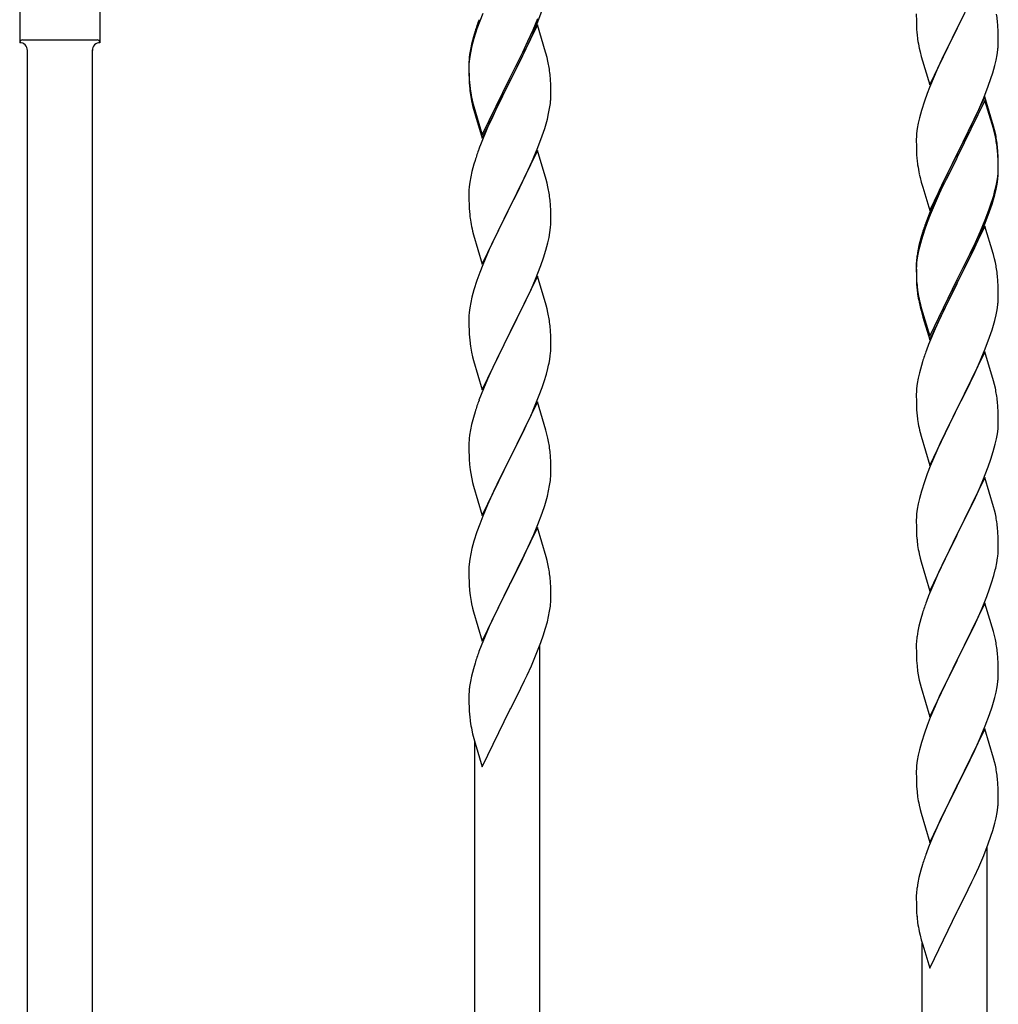
# Model space of a CAD drawing. Units: millimetres. Extents: x 250 to 8280, y 75 to 5795.
# Drawn here: x 7230 to 7485, y 1659 to 1917 of the extents above; entities that cross this region are included whole.
import ezdxf

# ---------------------------------------------------------------- set-up
doc = ezdxf.new("R2010")
doc.units = ezdxf.units.MM
doc.layers.add('YKK_A1', color=4, linetype='Continuous', lineweight=30)

msp = doc.modelspace()

# ---------------------------------------------------------------- linework, layer by layer
at = {"layer": 'YKK_A1', "linetype": 'Continuous'}
for p, q in [((7481.95, 1929.64), (7474.73, 1914.78)), ((7474.9, 1915.11), (7479.45, 1924.39)), ((7229.55, 1922.44), (7229.55, 1910.94)), ((7250.55, 1922.44), (7250.55, 1910.94)), ((7350.63, 1918.57), (7349.84, 1916.55)), ((7365.03, 1916.38), (7366.17, 1919.41)), ((7464.01, 1918.45), (7464.03, 1916.59)), ((7349.84, 1916.55), (7349.11, 1914.53)), ((7363.78, 1914.26), (7365.03, 1917.29)), ((7363.99, 1913.85), (7365.03, 1916.38)), ((7464.03, 1916.59), (7464.06, 1915.58)), ((7485.34, 1915.24), (7485.23, 1916.65)), ((7348.62, 1913.95), (7348.19, 1912.48)), ((7349.11, 1914.53), (7348.33, 1912.05)), ((7364.95, 1915.64), (7357.73, 1900.78)), ((7362.45, 1911.3), (7363.78, 1914.26)), ((7363.56, 1912.85), (7363.99, 1913.85)), ((7367.08, 1908.49), (7364.95, 1915.64)), ((7464.06, 1915.58), (7464.1, 1914.64)), ((7464.1, 1914.64), (7464.18, 1913.47)), ((7467.5, 1899.92), (7474.73, 1914.78)), ((7474.56, 1914.45), (7472.84, 1911.07)), ((7474.73, 1914.78), (7474.56, 1914.45)), ((7474.73, 1914.78), (7474.9, 1915.11)), ((7485.4, 1914), (7485.34, 1915.24)), ((7485.44, 1912.27), (7485.4, 1914)), ((7230.3, 1911.69), (7249.8, 1911.69)), ((7250.55, 1910.94), (7250.55, 1910.94)), ((7347.7, 1910.57), (7347.41, 1909.19)), ((7348.19, 1912.48), (7347.7, 1910.57)), ((7348.33, 1912.05), (7347.81, 1910.12)), ((7361.12, 1908.47), (7362.45, 1911.3)), ((7362.01, 1909.43), (7363.56, 1912.85)), ((7472.84, 1911.07), (7470.67, 1906.62)), ((7485.43, 1910.32), (7485.45, 1911.12)), ((7485.45, 1911.12), (7485.44, 1912.27)), ((7231.55, 1556.88), (7231.55, 1909.1)), ((7248.55, 1549.23), (7248.55, 1909.1)), ((7347.41, 1909.19), (7347.19, 1907.85)), ((7347.49, 1908.73), (7347.25, 1907.37)), ((7347.81, 1910.12), (7347.49, 1908.73)), ((7357.9, 1902.03), (7361.12, 1908.47)), ((7361.12, 1907.56), (7362.01, 1909.43)), ((7367.15, 1908.24), (7367.08, 1908.49)), ((7367.47, 1907.04), (7367.15, 1908.24)), ((7464.77, 1909.47), (7464.99, 1908.53)), ((7464.99, 1908.53), (7465.3, 1907.33)), ((7485.13, 1907.75), (7485.32, 1909.07)), ((7347.06, 1906.58), (7347.01, 1905.76)), ((7347.01, 1905.76), (7347.01, 1905.37)), ((7347.09, 1906.08), (7347.03, 1905.25)), ((7347.25, 1907.37), (7347.09, 1906.08)), ((7359.61, 1904.5), (7361.12, 1907.56)), ((7367.68, 1906.1), (7367.47, 1907.04)), ((7465.3, 1907.33), (7467.5, 1899.92)), ((7470.67, 1906.62), (7469.56, 1904.21)), ((7484.53, 1904.97), (7484.87, 1906.38)), ((7484.87, 1906.38), (7485.13, 1907.75)), ((7347.01, 1905.37), (7347.03, 1903.51)), ((7347.03, 1905.25), (7347.01, 1904.45)), ((7347.01, 1904.45), (7347.03, 1902.59)), ((7347.03, 1903.51), (7347.06, 1902.5)), ((7357.9, 1901.11), (7359.61, 1904.5)), ((7469.56, 1904.21), (7468.9, 1902.73)), ((7483.51, 1901.54), (7483.99, 1903.03)), ((7483.99, 1903.03), (7484.53, 1904.97)), ((7347.03, 1902.59), (7347.06, 1901.58)), ((7347.06, 1902.5), (7347.1, 1901.56)), ((7347.06, 1901.58), (7347.1, 1900.64)), ((7347.1, 1901.56), (7347.18, 1900.39)), ((7347.1, 1900.64), (7347.18, 1899.47)), ((7350.5, 1886.84), (7357.73, 1901.7)), ((7350.5, 1885.93), (7357.73, 1900.78)), ((7357.56, 1900.45), (7354.78, 1894.92)), ((7357.73, 1900.78), (7357.56, 1900.45)), ((7357.73, 1901.7), (7357.9, 1902.03)), ((7357.73, 1900.78), (7357.9, 1901.11)), ((7368.34, 1901.24), (7368.23, 1902.65)), ((7368.4, 1899.99), (7368.34, 1901.24)), ((7468.9, 1902.73), (7467.43, 1899.2)), ((7482.81, 1899.53), (7483.51, 1901.54)), ((7347.35, 1898.8), (7347.5, 1897.81)), ((7368.44, 1898.26), (7368.4, 1899.99)), ((7368.45, 1897.12), (7368.44, 1898.26)), ((7466.84, 1897.68), (7466.11, 1895.66)), ((7467.43, 1899.2), (7466.84, 1897.68)), ((7481.62, 1896.49), (7482.81, 1899.53)), ((7347.72, 1895.71), (7347.99, 1894.53)), ((7347.99, 1895.45), (7348.3, 1894.25)), ((7368.43, 1896.32), (7368.45, 1897.12)), ((7466.11, 1895.66), (7465.33, 1893.18)), ((7481.95, 1896.77), (7474.73, 1881.91)), ((7481.95, 1895.86), (7474.73, 1881)), ((7480.34, 1893.48), (7481.62, 1896.49)), ((7484.22, 1889.13), (7481.95, 1896.77)), ((7484.15, 1888.46), (7481.95, 1895.86)), ((7347.99, 1894.53), (7348.24, 1893.57)), ((7348.24, 1893.57), (7348.74, 1891.8)), ((7348.3, 1894.25), (7350.5, 1886.84)), ((7354.78, 1894.92), (7353.23, 1891.67)), ((7367.87, 1892.38), (7368.13, 1893.75)), ((7368.13, 1893.75), (7368.32, 1895.06)), ((7465.33, 1893.18), (7464.81, 1891.25)), ((7479.23, 1891.04), (7480.34, 1893.48)), ((7348.74, 1891.8), (7350.5, 1885.93)), ((7353.23, 1891.67), (7351.9, 1888.72)), ((7367.53, 1890.97), (7367.87, 1892.38)), ((7464.81, 1891.25), (7464.49, 1889.86)), ((7478.56, 1889.61), (7479.23, 1891.04)), ((7351.9, 1888.72), (7350.23, 1884.69)), ((7366.17, 1886.54), (7366.83, 1888.54)), ((7464.25, 1888.5), (7464.09, 1887.21)), ((7464.49, 1889.86), (7464.25, 1888.5)), ((7476.61, 1885.63), (7478.56, 1889.61)), ((7484.34, 1887.73), (7484.15, 1888.46)), ((7484.47, 1888.17), (7484.22, 1889.13)), ((7484.68, 1886.32), (7484.34, 1887.73)), ((7484.68, 1887.23), (7484.47, 1888.17)), ((7365.03, 1883.51), (7366.17, 1886.54)), ((7464.03, 1886.38), (7464.01, 1885.58)), ((7464.01, 1885.58), (7464.03, 1883.72)), ((7464.09, 1887.21), (7464.03, 1886.38)), ((7474.9, 1882.25), (7476.61, 1885.63)), ((7350.23, 1884.69), (7349.65, 1883.17)), ((7364.95, 1882.78), (7357.73, 1867.91)), ((7363.99, 1880.98), (7365.03, 1883.51)), ((7367.22, 1875.13), (7364.95, 1882.78)), ((7464.03, 1883.72), (7464.06, 1882.71)), ((7464.06, 1882.71), (7464.1, 1881.77)), ((7474.73, 1881.91), (7474.9, 1882.25)), ((7485.34, 1882.37), (7485.23, 1883.78)), ((7485.34, 1881.45), (7485.23, 1882.86)), ((7485.4, 1881.12), (7485.34, 1882.37)), ((7348.62, 1880.16), (7348.33, 1879.18)), ((7362.01, 1876.56), (7363.56, 1879.98)), ((7363.56, 1879.98), (7363.99, 1880.98)), ((7464.1, 1881.77), (7464.18, 1880.6)), ((7467.5, 1867.06), (7474.73, 1881.91)), ((7474.39, 1881.24), (7471.12, 1874.69)), ((7474.39, 1880.33), (7471.78, 1875.14)), ((7474.73, 1881.91), (7474.39, 1881.24)), ((7474.73, 1881), (7474.39, 1880.33)), ((7485.4, 1880.21), (7485.34, 1881.45)), ((7485.44, 1879.4), (7485.4, 1881.12)), ((7485.44, 1878.48), (7485.4, 1880.21)), ((7347.81, 1877.25), (7347.49, 1875.86)), ((7348.33, 1879.18), (7347.81, 1877.25)), ((7485.37, 1876.62), (7485.43, 1877.45)), ((7485.43, 1877.45), (7485.45, 1878.25)), ((7485.43, 1876.53), (7485.45, 1877.33)), ((7485.45, 1878.25), (7485.44, 1879.4)), ((7485.45, 1877.33), (7485.44, 1878.48)), ((7347.25, 1874.5), (7347.09, 1873.21)), ((7347.49, 1875.86), (7347.25, 1874.5)), ((7359.61, 1871.63), (7361.12, 1874.69)), ((7361.12, 1874.69), (7362.01, 1876.56)), ((7367.47, 1874.18), (7367.22, 1875.13)), ((7464.77, 1876.6), (7464.99, 1875.66)), ((7464.99, 1875.66), (7465.3, 1874.46)), ((7471.12, 1874.69), (7470, 1872.32)), ((7471.78, 1875.14), (7470.45, 1872.36)), ((7484.96, 1873.98), (7485.2, 1875.33)), ((7485.13, 1873.96), (7485.32, 1875.28)), ((7485.2, 1875.33), (7485.37, 1876.62)), ((7347.03, 1872.38), (7347.01, 1871.58)), ((7347.09, 1873.21), (7347.03, 1872.38)), ((7367.68, 1873.24), (7367.47, 1874.18)), ((7465.3, 1874.46), (7465.67, 1873.19)), ((7465.67, 1873.19), (7467.5, 1867.06)), ((7470, 1872.32), (7468.9, 1869.86)), ((7470.45, 1872.36), (7470, 1871.4)), ((7484.53, 1871.18), (7484.87, 1872.6)), ((7484.65, 1872.58), (7484.96, 1873.98)), ((7484.87, 1872.6), (7485.13, 1873.96)), ((7347.01, 1871.58), (7347.03, 1869.72)), ((7347.03, 1869.72), (7347.06, 1868.71)), ((7357.9, 1868.24), (7359.61, 1871.63)), ((7368.34, 1868.37), (7368.23, 1869.78)), ((7468.9, 1869.86), (7467.43, 1866.33)), ((7470, 1871.4), (7468.9, 1868.94)), ((7483.51, 1868.68), (7483.99, 1870.16)), ((7347.06, 1868.71), (7347.1, 1867.77)), ((7347.1, 1867.77), (7347.18, 1866.6)), ((7350.5, 1853.05), (7357.73, 1867.91)), ((7357.21, 1866.89), (7354.56, 1861.6)), ((7357.73, 1867.91), (7357.21, 1866.89)), ((7357.73, 1867.91), (7357.9, 1868.24)), ((7368.4, 1867.12), (7368.34, 1868.37)), ((7368.44, 1865.4), (7368.4, 1867.12)), ((7468.9, 1868.94), (7467.63, 1865.92)), ((7482.03, 1864.64), (7482.99, 1867.17)), ((7482.99, 1867.17), (7483.51, 1868.68)), ((7483.17, 1866.76), (7483.83, 1868.75)), ((7347.35, 1865.01), (7347.5, 1864.02)), ((7368.43, 1863.45), (7368.45, 1864.25)), ((7368.45, 1864.25), (7368.44, 1865.4)), ((7467.43, 1866.33), (7466.65, 1864.3)), ((7467.63, 1865.92), (7466.84, 1863.89)), ((7480.78, 1861.61), (7482.03, 1864.64)), ((7482.03, 1863.72), (7483.17, 1866.76)), ((7347.99, 1861.66), (7348.24, 1860.7)), ((7368.2, 1861.33), (7368.37, 1862.62)), ((7368.37, 1862.62), (7368.43, 1863.45)), ((7466.11, 1861.87), (7465.33, 1859.4)), ((7466.84, 1863.89), (7466.11, 1861.87)), ((7481.95, 1862.99), (7474.73, 1848.13)), ((7480.99, 1861.19), (7482.03, 1863.72)), ((7484.08, 1855.83), (7481.95, 1862.99)), ((7348.24, 1860.7), (7350.5, 1853.05)), ((7353.45, 1859.28), (7352.34, 1856.85)), ((7354.56, 1861.6), (7353.45, 1859.28)), ((7367.65, 1858.58), (7367.96, 1859.97)), ((7367.96, 1859.97), (7368.2, 1861.33)), ((7465.19, 1859.82), (7464.7, 1857.92)), ((7465.33, 1859.4), (7464.81, 1857.47)), ((7465.62, 1861.29), (7465.19, 1859.82)), ((7479.01, 1856.77), (7480.56, 1860.19)), ((7479.45, 1858.65), (7480.78, 1861.61)), ((7480.56, 1860.19), (7480.99, 1861.19)), ((7352.34, 1856.85), (7350.63, 1852.84)), ((7366.51, 1854.67), (7367.13, 1856.65)), ((7367.13, 1856.65), (7367.65, 1858.58)), ((7464.41, 1856.53), (7464.19, 1855.2)), ((7464.7, 1857.92), (7464.41, 1856.53)), ((7464.81, 1857.47), (7464.49, 1856.07)), ((7478.12, 1855.82), (7479.45, 1858.65)), ((7478.12, 1854.9), (7479.01, 1856.77)), ((7365.81, 1852.66), (7366.51, 1854.67)), ((7464.06, 1853.92), (7464.01, 1853.11)), ((7464.25, 1854.72), (7464.09, 1853.42)), ((7464.49, 1856.07), (7464.25, 1854.72)), ((7474.9, 1849.38), (7478.12, 1855.82)), ((7476.61, 1851.85), (7478.12, 1854.9)), ((7484.15, 1855.59), (7484.08, 1855.83)), ((7484.47, 1854.39), (7484.15, 1855.59)), ((7484.68, 1853.45), (7484.47, 1854.39)), ((7350.63, 1852.84), (7349.84, 1850.81)), ((7364.42, 1849.12), (7365.81, 1852.66)), ((7464.01, 1853.11), (7464.01, 1852.71)), ((7464.01, 1852.71), (7464.03, 1850.85)), ((7464.03, 1852.59), (7464.01, 1851.79)), ((7464.01, 1851.79), (7464.03, 1849.93)), ((7464.09, 1853.42), (7464.03, 1852.59)), ((7474.9, 1848.46), (7476.61, 1851.85)), ((7349.11, 1848.79), (7348.33, 1846.31)), ((7349.84, 1850.81), (7349.11, 1848.79)), ((7364.95, 1849.9), (7357.73, 1835.05)), ((7363.34, 1846.61), (7364.42, 1849.12)), ((7367.22, 1842.26), (7364.95, 1849.9)), ((7464.03, 1850.85), (7464.06, 1849.84)), ((7464.03, 1849.93), (7464.06, 1848.92)), ((7464.06, 1849.84), (7464.1, 1848.9)), ((7464.06, 1848.92), (7464.1, 1847.98)), ((7464.1, 1848.9), (7464.18, 1847.74)), ((7467.5, 1834.19), (7474.73, 1849.04)), ((7474.73, 1849.04), (7474.9, 1849.38)), ((7485.34, 1848.58), (7485.23, 1849.99)), ((7348.33, 1846.31), (7347.81, 1844.39)), ((7362.01, 1843.69), (7363.34, 1846.61)), ((7464.1, 1847.98), (7464.18, 1846.82)), ((7467.5, 1833.27), (7474.73, 1848.13)), ((7474.56, 1847.8), (7471.78, 1842.26)), ((7474.73, 1848.13), (7474.56, 1847.8)), ((7474.73, 1848.13), (7474.9, 1848.46)), ((7485.4, 1847.34), (7485.34, 1848.58)), ((7485.44, 1845.61), (7485.4, 1847.34)), ((7347.81, 1844.39), (7347.49, 1842.99)), ((7357.9, 1835.38), (7362.01, 1843.69)), ((7464.35, 1846.14), (7464.5, 1845.16)), ((7485.43, 1843.66), (7485.45, 1844.46)), ((7485.45, 1844.46), (7485.44, 1845.61)), ((7347.25, 1841.64), (7347.09, 1840.34)), ((7347.49, 1842.99), (7347.25, 1841.64)), ((7367.47, 1841.3), (7367.22, 1842.26)), ((7367.68, 1840.36), (7367.47, 1841.3)), ((7464.72, 1843.05), (7464.99, 1841.88)), ((7464.99, 1842.79), (7465.3, 1841.59)), ((7464.99, 1841.88), (7465.24, 1840.92)), ((7465.3, 1841.59), (7467.5, 1834.19)), ((7471.78, 1842.26), (7470.23, 1839.01)), ((7484.87, 1839.73), (7485.13, 1841.09)), ((7485.13, 1841.09), (7485.32, 1842.41)), ((7347.03, 1839.52), (7347.01, 1838.72)), ((7347.01, 1838.72), (7347.03, 1836.85)), ((7347.09, 1840.34), (7347.03, 1839.52)), ((7465.24, 1840.92), (7465.74, 1839.14)), ((7465.74, 1839.14), (7467.5, 1833.27)), ((7470.23, 1839.01), (7468.9, 1836.07)), ((7484.53, 1838.31), (7484.87, 1839.73)), ((7347.03, 1836.85), (7347.06, 1835.84)), ((7368.34, 1835.5), (7368.23, 1836.91)), ((7468.9, 1836.07), (7467.23, 1832.03)), ((7483.17, 1833.89), (7483.83, 1835.88)), ((7347.06, 1835.84), (7347.1, 1834.9)), ((7347.1, 1834.9), (7347.18, 1833.74)), ((7350.5, 1820.19), (7357.73, 1835.05)), ((7357.39, 1834.38), (7354.78, 1829.18)), ((7357.73, 1835.05), (7357.39, 1834.38)), ((7357.73, 1835.05), (7357.9, 1835.38)), ((7368.4, 1834.25), (7368.34, 1835.5)), ((7368.44, 1832.53), (7368.4, 1834.25)), ((7482.03, 1830.85), (7483.17, 1833.89)), ((7368.45, 1831.38), (7368.44, 1832.53)), ((7467.23, 1832.03), (7466.65, 1830.51)), ((7480.99, 1828.32), (7482.03, 1830.85)), ((7347.72, 1829.97), (7347.99, 1828.79)), ((7347.99, 1828.79), (7348.24, 1827.83)), ((7354.78, 1829.18), (7353.67, 1826.88)), ((7368.05, 1827.56), (7368.27, 1828.89)), ((7481.95, 1830.12), (7474.73, 1815.26)), ((7480.56, 1827.32), (7480.99, 1828.32)), ((7484.22, 1822.48), (7481.95, 1830.12)), ((7348.24, 1827.83), (7350.5, 1820.19)), ((7353.67, 1826.88), (7353, 1825.45)), ((7367.27, 1824.27), (7367.65, 1825.71)), ((7465.33, 1826.52), (7464.81, 1824.6)), ((7465.62, 1827.51), (7465.33, 1826.52)), ((7479.01, 1823.9), (7480.56, 1827.32)), ((7353, 1825.45), (7351.9, 1822.99)), ((7366.68, 1822.3), (7367.27, 1824.27)), ((7464.49, 1823.2), (7464.25, 1821.85)), ((7464.81, 1824.6), (7464.49, 1823.2)), ((7478.12, 1822.03), (7479.01, 1823.9)), ((7351.9, 1822.99), (7350.23, 1818.95)), ((7365.43, 1818.78), (7366.17, 1820.8)), ((7366.17, 1820.8), (7366.68, 1822.3)), ((7464.09, 1820.55), (7464.03, 1819.72)), ((7464.25, 1821.85), (7464.09, 1820.55)), ((7476.61, 1818.98), (7478.12, 1822.03)), ((7484.47, 1821.52), (7484.22, 1822.48)), ((7484.68, 1820.58), (7484.47, 1821.52)), ((7350.23, 1818.95), (7349.65, 1817.43)), ((7364.21, 1815.75), (7365.43, 1818.78)), ((7464.03, 1819.72), (7464.01, 1818.92)), ((7464.01, 1818.92), (7464.03, 1817.06)), ((7474.9, 1815.59), (7476.61, 1818.98)), ((7364.95, 1817.04), (7357.73, 1802.18)), ((7363.34, 1813.74), (7364.21, 1815.75)), ((7367.15, 1809.64), (7364.95, 1817.04)), ((7464.03, 1817.06), (7464.06, 1816.05)), ((7464.06, 1816.05), (7464.1, 1815.11)), ((7474.73, 1815.26), (7474.9, 1815.59)), ((7485.34, 1815.71), (7485.23, 1817.13)), ((7485.4, 1814.47), (7485.34, 1815.71)), ((7348.19, 1812.96), (7347.7, 1811.05)), ((7348.62, 1814.43), (7348.19, 1812.96)), ((7362.01, 1810.82), (7363.34, 1813.74)), ((7464.1, 1815.11), (7464.18, 1813.95)), ((7467.5, 1800.4), (7474.73, 1815.26)), ((7474.21, 1814.24), (7471.56, 1808.95)), ((7474.73, 1815.26), (7474.21, 1814.24)), ((7485.44, 1812.74), (7485.4, 1814.47)), ((7485.45, 1811.6), (7485.44, 1812.74)), ((7347.7, 1811.05), (7347.41, 1809.66)), ((7361.34, 1809.41), (7362.01, 1810.82)), ((7464.35, 1812.36), (7464.5, 1811.37)), ((7485.37, 1809.97), (7485.43, 1810.8)), ((7485.43, 1810.8), (7485.45, 1811.6)), ((7347.41, 1809.66), (7347.19, 1808.33)), ((7359.82, 1806.31), (7361.34, 1809.41)), ((7367.34, 1808.91), (7367.15, 1809.64)), ((7367.68, 1807.5), (7367.34, 1808.91)), ((7464.99, 1809), (7465.24, 1808.05)), ((7465.24, 1808.05), (7467.5, 1800.4)), ((7471.56, 1808.95), (7470.45, 1806.62)), ((7484.96, 1807.32), (7485.2, 1808.67)), ((7485.2, 1808.67), (7485.37, 1809.97)), ((7347.06, 1807.05), (7347.01, 1806.24)), ((7347.01, 1806.24), (7347.01, 1805.84)), ((7347.01, 1805.84), (7347.03, 1803.98)), ((7357.9, 1802.51), (7359.82, 1806.31)), ((7470.45, 1806.62), (7469.34, 1804.2)), ((7484.13, 1804), (7484.65, 1805.92)), ((7484.65, 1805.92), (7484.96, 1807.32)), ((7347.03, 1803.98), (7347.06, 1802.97)), ((7347.06, 1802.97), (7347.1, 1802.03)), ((7357.73, 1802.18), (7357.9, 1802.51)), ((7368.34, 1802.63), (7368.23, 1804.04)), ((7368.4, 1801.39), (7368.34, 1802.63)), ((7469.34, 1804.2), (7467.63, 1800.18)), ((7483.51, 1802.02), (7484.13, 1804)), ((7347.1, 1802.03), (7347.2, 1800.59)), ((7347.2, 1800.59), (7347.35, 1799.28)), ((7350.5, 1787.32), (7357.73, 1802.18)), ((7357.56, 1801.85), (7355.21, 1797.19)), ((7357.73, 1802.18), (7357.56, 1801.85)), ((7368.44, 1799.66), (7368.4, 1801.39)), ((7467.63, 1800.18), (7466.84, 1798.15)), ((7481.42, 1796.46), (7482.81, 1800.01)), ((7482.81, 1800.01), (7483.51, 1802.02)), ((7347.35, 1799.28), (7347.5, 1798.29)), ((7347.5, 1798.29), (7347.67, 1797.33)), ((7347.67, 1797.33), (7347.77, 1796.86)), ((7368.43, 1797.71), (7368.45, 1798.51)), ((7368.45, 1798.51), (7368.44, 1799.66)), ((7466.84, 1798.15), (7466.11, 1796.14)), ((7347.77, 1796.86), (7347.99, 1795.92)), ((7347.99, 1795.92), (7348.24, 1794.97)), ((7348.24, 1794.97), (7350.5, 1787.32)), ((7355.21, 1797.19), (7353.45, 1793.54)), ((7367.87, 1793.78), (7368.13, 1795.14)), ((7368.13, 1795.14), (7368.32, 1796.46)), ((7466.11, 1796.14), (7465.33, 1793.66)), ((7481.95, 1797.25), (7474.73, 1782.39)), ((7480.34, 1793.96), (7481.42, 1796.46)), ((7484.22, 1789.6), (7481.95, 1797.25)), ((7353, 1792.58), (7351.9, 1790.12)), ((7353.45, 1793.54), (7353, 1792.58)), ((7367.53, 1792.36), (7367.87, 1793.78)), ((7465.33, 1793.66), (7464.81, 1791.73)), ((7479.01, 1791.03), (7480.34, 1793.96)), ((7351.9, 1790.12), (7350.63, 1787.1)), ((7366.17, 1787.93), (7366.83, 1789.93)), ((7464.49, 1790.34), (7464.25, 1788.98)), ((7464.81, 1791.73), (7464.49, 1790.34)), ((7474.9, 1782.72), (7479.01, 1791.03)), ((7484.47, 1788.65), (7484.22, 1789.6)), ((7350.63, 1787.1), (7349.84, 1785.07)), ((7365.03, 1784.9), (7366.17, 1787.93)), ((7464.09, 1787.69), (7464.03, 1786.86)), ((7464.25, 1788.98), (7464.09, 1787.69)), ((7484.68, 1787.71), (7484.47, 1788.65)), ((7349.84, 1785.07), (7349.11, 1783.05)), ((7363.99, 1782.37), (7365.03, 1784.9)), ((7464.03, 1786.86), (7464.01, 1786.06)), ((7464.01, 1786.06), (7464.03, 1784.2)), ((7349.11, 1783.05), (7348.33, 1780.57)), ((7364.95, 1784.17), (7357.73, 1769.31)), ((7363.56, 1781.37), (7363.99, 1782.37)), ((7367.22, 1776.52), (7364.95, 1784.17)), ((7464.03, 1784.2), (7464.06, 1783.19)), ((7464.06, 1783.19), (7464.1, 1782.25)), ((7464.1, 1782.25), (7464.18, 1781.08)), ((7467.5, 1767.53), (7474.73, 1782.39)), ((7474.73, 1782.39), (7474.39, 1781.72)), ((7474.73, 1782.39), (7474.9, 1782.72)), ((7485.34, 1782.84), (7485.23, 1784.26)), ((7485.4, 1781.6), (7485.34, 1782.84)), ((7348.33, 1780.57), (7347.81, 1778.65)), ((7362.01, 1777.95), (7363.56, 1781.37)), ((7474.39, 1781.72), (7471.78, 1776.53)), ((7485.44, 1779.87), (7485.4, 1781.6)), ((7485.45, 1778.73), (7485.44, 1779.87)), ((7347.49, 1777.25), (7347.25, 1775.9)), ((7347.81, 1778.65), (7347.49, 1777.25)), ((7361.12, 1776.08), (7362.01, 1777.95)), ((7464.72, 1777.31), (7464.99, 1776.14)), ((7347.09, 1774.6), (7347.03, 1773.77)), ((7347.25, 1775.9), (7347.09, 1774.6)), ((7359.61, 1773.03), (7361.12, 1776.08)), ((7367.47, 1775.57), (7367.22, 1776.52)), ((7367.68, 1774.63), (7367.47, 1775.57)), ((7464.99, 1776.14), (7465.24, 1775.18)), ((7465.24, 1775.18), (7467.5, 1767.53)), ((7470.67, 1774.23), (7470, 1772.79)), ((7471.78, 1776.53), (7470.67, 1774.23)), ((7485.05, 1774.91), (7485.27, 1776.24)), ((7347.03, 1773.77), (7347.01, 1772.97)), ((7347.01, 1772.97), (7347.03, 1771.11)), ((7357.9, 1769.64), (7359.61, 1773.03)), ((7470, 1772.79), (7468.9, 1770.33)), ((7483.68, 1769.65), (7484.27, 1771.61)), ((7484.27, 1771.61), (7484.65, 1773.05)), ((7347.03, 1771.11), (7347.06, 1770.1)), ((7347.06, 1770.1), (7347.1, 1769.16)), ((7347.1, 1769.16), (7347.2, 1767.72)), ((7350.5, 1754.45), (7357.73, 1769.31)), ((7357.56, 1768.98), (7354.56, 1763)), ((7357.73, 1769.31), (7357.56, 1768.98)), ((7357.73, 1769.31), (7357.9, 1769.64)), ((7368.34, 1769.76), (7368.23, 1771.18)), ((7368.4, 1768.52), (7368.34, 1769.76)), ((7468.9, 1770.33), (7467.23, 1766.3)), ((7483.17, 1768.15), (7483.68, 1769.65)), ((7347.2, 1767.72), (7347.35, 1766.41)), ((7368.44, 1766.79), (7368.4, 1768.52)), ((7368.45, 1765.65), (7368.44, 1766.79)), ((7482.43, 1766.13), (7483.17, 1768.15)), ((7347.72, 1764.23), (7347.99, 1763.05)), ((7368.43, 1764.85), (7368.45, 1765.65)), ((7467.23, 1766.3), (7466.65, 1764.78)), ((7481.95, 1764.38), (7474.73, 1749.53)), ((7481.21, 1763.09), (7482.43, 1766.13)), ((7484.15, 1756.98), (7481.95, 1764.38)), ((7347.99, 1763.05), (7348.24, 1762.1)), ((7348.24, 1762.1), (7350.5, 1754.45)), ((7354.56, 1763), (7353.45, 1760.67)), ((7367.87, 1760.91), (7368.13, 1762.28)), ((7368.13, 1762.28), (7368.32, 1763.59)), ((7465.62, 1761.77), (7465.19, 1760.3)), ((7480.34, 1761.09), (7481.21, 1763.09)), ((7353.45, 1760.67), (7352.34, 1758.24)), ((7366.99, 1757.56), (7367.53, 1759.5)), ((7367.53, 1759.5), (7367.87, 1760.91)), ((7465.19, 1760.3), (7464.7, 1758.39)), ((7479.01, 1758.17), (7480.34, 1761.09)), ((7352.34, 1758.24), (7351.25, 1755.75)), ((7365.81, 1754.06), (7366.51, 1756.07)), ((7366.51, 1756.07), (7366.99, 1757.56)), ((7464.41, 1757.01), (7464.19, 1755.67)), ((7464.7, 1758.39), (7464.41, 1757.01)), ((7476.82, 1753.66), (7478.34, 1756.76)), ((7478.34, 1756.76), (7479.01, 1758.17)), ((7484.34, 1756.26), (7484.15, 1756.98)), ((7484.68, 1754.84), (7484.34, 1756.26)), ((7351.25, 1755.75), (7350.23, 1753.22)), ((7364.62, 1751.02), (7365.81, 1754.06)), ((7464.06, 1754.4), (7464.01, 1753.58)), ((7464.01, 1753.58), (7464.01, 1753.19)), ((7474.9, 1749.86), (7476.82, 1753.66)), ((7350.23, 1753.22), (7349.65, 1751.7)), ((7363.34, 1748.01), (7364.62, 1751.02)), ((7365.55, 1496.58), (7365.55, 1753.4)), ((7464.01, 1753.19), (7464.03, 1751.33)), ((7464.03, 1751.33), (7464.06, 1750.32)), ((7485.34, 1749.97), (7485.23, 1751.39)), ((7348.62, 1748.69), (7348.19, 1747.22)), ((7464.06, 1750.32), (7464.1, 1749.38)), ((7464.1, 1749.38), (7464.2, 1747.94)), ((7467.5, 1734.66), (7474.73, 1749.53)), ((7474.56, 1749.2), (7472.21, 1744.54)), ((7474.73, 1749.53), (7474.56, 1749.2)), ((7474.73, 1749.53), (7474.9, 1749.86)), ((7485.4, 1748.73), (7485.34, 1749.97)), ((7485.44, 1747), (7485.4, 1748.73)), ((7348.19, 1747.22), (7347.7, 1745.31)), ((7362.23, 1745.56), (7363.34, 1748.01)), ((7464.2, 1747.94), (7464.35, 1746.62)), ((7464.35, 1746.62), (7464.5, 1745.63)), ((7485.43, 1745.06), (7485.45, 1745.86)), ((7485.45, 1745.86), (7485.44, 1747)), ((7347.41, 1743.92), (7347.19, 1742.59)), ((7347.7, 1745.31), (7347.41, 1743.92)), ((7359.61, 1740.16), (7361.56, 1744.14)), ((7361.56, 1744.14), (7362.23, 1745.56)), ((7464.5, 1745.63), (7464.67, 1744.68)), ((7464.67, 1744.68), (7464.77, 1744.21)), ((7464.77, 1744.21), (7464.99, 1743.27)), ((7464.99, 1743.27), (7465.24, 1742.31)), ((7472.21, 1744.54), (7470.45, 1740.89)), ((7485.13, 1742.49), (7485.32, 1743.8)), ((7347.06, 1741.31), (7347.01, 1740.5)), ((7465.24, 1742.31), (7467.5, 1734.66)), ((7470.45, 1740.89), (7470, 1739.92)), ((7484.53, 1739.71), (7484.87, 1741.12)), ((7484.87, 1741.12), (7485.13, 1742.49)), ((7347.01, 1740.5), (7347.01, 1740.1)), ((7347.01, 1740.1), (7347.03, 1738.24)), ((7347.03, 1738.24), (7347.06, 1737.23)), ((7357.9, 1736.77), (7359.61, 1740.16)), ((7470, 1739.92), (7468.9, 1737.46)), ((7347.06, 1737.23), (7347.1, 1736.29)), ((7347.1, 1736.29), (7347.18, 1735.13)), ((7350.5, 1721.58), (7357.73, 1736.44)), ((7357.73, 1736.44), (7357.9, 1736.77)), ((7468.9, 1737.46), (7467.63, 1734.44)), ((7483.17, 1735.28), (7483.83, 1737.28)), ((7467.63, 1734.44), (7466.84, 1732.41)), ((7482.03, 1732.25), (7483.17, 1735.28)), ((7347.77, 1731.13), (7347.99, 1730.19)), ((7466.11, 1730.4), (7465.33, 1727.92)), ((7466.84, 1732.41), (7466.11, 1730.4)), ((7481.95, 1731.51), (7474.73, 1716.65)), ((7480.99, 1729.72), (7482.03, 1732.25)), ((7484.22, 1723.87), (7481.95, 1731.51)), ((7347.99, 1730.19), (7348.3, 1728.99)), ((7348.3, 1728.99), (7348.67, 1727.72)), ((7348.55, 1504.23), (7348.55, 1728.1)), ((7465.33, 1727.92), (7464.81, 1725.99)), ((7479.01, 1725.3), (7480.56, 1728.72)), ((7480.56, 1728.72), (7480.99, 1729.72)), ((7348.67, 1727.72), (7350.5, 1721.58)), ((7464.81, 1725.99), (7464.49, 1724.59)), ((7478.12, 1723.43), (7479.01, 1725.3)), ((7464.25, 1723.24), (7464.09, 1721.95)), ((7464.49, 1724.59), (7464.25, 1723.24)), ((7476.61, 1720.37), (7478.12, 1723.43)), ((7484.47, 1722.91), (7484.22, 1723.87)), ((7484.68, 1721.97), (7484.47, 1722.91)), ((7464.03, 1721.12), (7464.01, 1720.32)), ((7464.01, 1720.32), (7464.03, 1718.46)), ((7464.09, 1721.95), (7464.03, 1721.12)), ((7474.9, 1716.98), (7476.61, 1720.37)), ((7464.03, 1718.46), (7464.06, 1717.45)), ((7464.06, 1717.45), (7464.1, 1716.51)), ((7485.34, 1717.11), (7485.23, 1718.52)), ((7464.1, 1716.51), (7464.2, 1715.07)), ((7464.2, 1715.07), (7464.35, 1713.75)), ((7467.5, 1701.79), (7474.73, 1716.65)), ((7474.56, 1716.32), (7471.56, 1710.34)), ((7474.73, 1716.65), (7474.56, 1716.32)), ((7474.73, 1716.65), (7474.9, 1716.98)), ((7485.4, 1715.86), (7485.34, 1717.11)), ((7485.44, 1714.14), (7485.4, 1715.86)), ((7485.43, 1712.19), (7485.45, 1712.99)), ((7485.45, 1712.99), (7485.44, 1714.14)), ((7464.72, 1711.57), (7464.99, 1710.4)), ((7464.99, 1710.4), (7465.24, 1709.44)), ((7471.56, 1710.34), (7470.45, 1708.02)), ((7485.13, 1709.62), (7485.32, 1710.94)), ((7465.24, 1709.44), (7467.5, 1701.79)), ((7470.45, 1708.02), (7469.34, 1705.59)), ((7484.53, 1706.84), (7484.87, 1708.25)), ((7484.87, 1708.25), (7485.13, 1709.62)), ((7469.34, 1705.59), (7468.25, 1703.09)), ((7483.51, 1703.41), (7483.99, 1704.9)), ((7483.99, 1704.9), (7484.53, 1706.84)), ((7468.25, 1703.09), (7467.23, 1700.56)), ((7482.81, 1701.4), (7483.51, 1703.41)), ((7467.23, 1700.56), (7466.65, 1699.04)), ((7481.62, 1698.36), (7482.81, 1701.4)), ((7482.55, 1443.92), (7482.55, 1700.75)), ((7480.34, 1695.35), (7481.62, 1698.36)), ((7465.19, 1694.56), (7464.7, 1692.65)), ((7465.62, 1696.03), (7465.19, 1694.56)), ((7479.23, 1692.9), (7480.34, 1695.35)), ((7464.7, 1692.65), (7464.41, 1691.27)), ((7478.56, 1691.48), (7479.23, 1692.9)), ((7464.41, 1691.27), (7464.19, 1689.93)), ((7476.61, 1687.5), (7478.56, 1691.48)), ((7464.06, 1688.66), (7464.01, 1687.84)), ((7464.01, 1687.84), (7464.01, 1687.45)), ((7464.01, 1687.45), (7464.03, 1685.59)), ((7474.9, 1684.11), (7476.61, 1687.5)), ((7464.03, 1685.59), (7464.06, 1684.58)), ((7464.06, 1684.58), (7464.1, 1683.64)), ((7474.73, 1683.78), (7474.9, 1684.11)), ((7464.1, 1683.64), (7464.18, 1682.47)), ((7467.5, 1668.93), (7474.73, 1683.78)), ((7464.77, 1678.47), (7464.99, 1677.53)), ((7464.99, 1677.53), (7465.3, 1676.33)), ((7465.3, 1676.33), (7465.67, 1675.06)), ((7465.55, 1451.57), (7465.55, 1675.45)), ((7465.67, 1675.06), (7467.5, 1668.93))]:
    msp.add_line(p, q, dxfattribs=at)
for centre, radius, start, end in [((7440.49, 1911.8), 45, 6.1963, 8.4881), ((7424.26, 1889.7), 79.42, 159.9344, 162.2261), ((7504.01, 1916.93), 39.98, 184.9569, 187.2487), ((7230.3, 1910.94), 0.75, 90, 180), ((7229.55, 1908.94), 2, 0, 90), ((7250.55, 1908.94), 2, 90, 180), ((7249.8, 1910.94), 0.75, 0, 90), ((7524.93, 1921.17), 61.29, 188.7199, 191.0117), ((7454, 1912.32), 31.49, 354.0716, 356.3633), ((7378.99, 1903.97), 32.04, 173.0323, 175.3241), ((7326.22, 1897.4), 42.37, 9.5672, 11.859), ((7323.37, 1897.79), 45.12, 6.176, 8.4678), ((7387.14, 1903.85), 40.1, 184.9379, 187.2297), ((7387.01, 1902.93), 39.98, 184.9569, 187.2487), ((7401.91, 1906.05), 55.16, 188.5086, 190.8003), ((7406.86, 1908.88), 60.39, 190.5595, 192.8513), ((7337, 1898.32), 31.49, 354.0716, 356.3633), ((7306.44, 1907.25), 63.23, 342.7842, 345.076), ((7443.22, 1878.53), 42.37, 9.5672, 11.859), ((7443.22, 1877.61), 42.37, 9.5672, 11.859), ((7440.49, 1878.93), 45, 6.1963, 8.4881), ((7424.26, 1855.92), 79.42, 159.9344, 162.2261), ((7440.37, 1878.01), 45.12, 6.176, 8.4678), ((7504.01, 1884.06), 39.98, 184.9569, 187.2487), ((7524.81, 1888.31), 61.16, 188.74, 191.0317), ((7454, 1878.53), 31.49, 354.0716, 356.3633), ((7326.09, 1864.53), 42.49, 9.5359, 11.8277), ((7423.95, 1887.99), 62.63, 343.4586, 345.7503), ((7323.49, 1864.93), 45, 6.1963, 8.4881), ((7423.44, 1887.47), 63.23, 342.7842, 345.076), ((7387.01, 1870.06), 39.98, 184.9569, 187.2487), ((7541.26, 1837.05), 79.42, 159.9344, 162.2261), ((7406.86, 1875.09), 60.39, 190.5595, 192.8513), ((7495.99, 1851.31), 32.04, 173.0323, 175.3241), ((7443.22, 1844.74), 42.37, 9.5672, 11.859), ((7440.37, 1845.14), 45.12, 6.176, 8.4678), ((7504.14, 1851.19), 40.1, 184.9379, 187.2297), ((7504.01, 1850.27), 39.98, 184.9569, 187.2487), ((7518.91, 1853.39), 55.16, 188.5086, 190.8003), ((7523.86, 1856.22), 60.39, 190.5595, 192.8513), ((7454, 1845.66), 31.49, 354.0716, 356.3633), ((7326.22, 1831.66), 42.37, 9.5672, 11.859), ((7323.49, 1832.06), 45, 6.1963, 8.4881), ((7423.44, 1854.6), 63.23, 342.7842, 345.076), ((7387.14, 1837.19), 40.1, 184.9379, 187.2297), ((7401.91, 1840.31), 55.16, 188.5086, 190.8003), ((7338.18, 1831.9), 30.27, 356.7243, 359.016), ((7336.34, 1832.91), 32.18, 352.8335, 355.1252), ((7541.26, 1803.26), 79.42, 159.9344, 162.2261), ((7321.48, 1836.64), 47.45, 346.6856, 348.9773), ((7443.09, 1811.87), 42.49, 9.5359, 11.8277), ((7440.49, 1812.27), 45, 6.1963, 8.4881), ((7424.26, 1790.18), 79.42, 159.9344, 162.2261), ((7504.01, 1817.4), 39.98, 184.9569, 187.2487), ((7523.86, 1822.43), 60.39, 190.5595, 192.8513), ((7378.99, 1804.44), 32.04, 173.0323, 175.3241), ((7326.22, 1798.79), 42.37, 9.5672, 11.859), ((7323.37, 1799.19), 45.12, 6.176, 8.4678), ((7337, 1799.71), 31.49, 354.0716, 356.3633), ((7306.44, 1808.65), 63.23, 342.7842, 345.076), ((7443.22, 1779), 42.37, 9.5672, 11.859), ((7440.49, 1779.4), 45, 6.1963, 8.4881), ((7504.14, 1784.54), 40.1, 184.9379, 187.2297), ((7518.91, 1787.65), 55.16, 188.5086, 190.8003), ((7453.34, 1780.25), 32.18, 352.8335, 355.1252), ((7455.18, 1779.25), 30.27, 356.7243, 359.016), ((7326.21, 1765.92), 42.38, 9.5641, 11.8559), ((7438.48, 1783.98), 47.45, 346.6856, 348.9773), ((7323.42, 1766.32), 45.07, 6.1841, 8.4759), ((7401.96, 1774.57), 55.21, 188.4999, 190.7916), ((7336.99, 1766.84), 31.5, 354.0735, 356.3652), ((7541.26, 1737.53), 79.42, 159.9344, 162.2261), ((7495.99, 1751.79), 32.04, 173.0323, 175.3241), ((7443.22, 1746.14), 42.37, 9.5672, 11.859), ((7424.29, 1724.44), 79.46, 159.9431, 162.2349), ((7440.37, 1746.53), 45.12, 6.176, 8.4678), ((7454, 1747.06), 31.49, 354.0716, 356.3633), ((7379.04, 1738.7), 32.09, 173.0414, 175.3331), ((7423.44, 1755.99), 63.23, 342.7842, 345.076), ((7387.03, 1738.58), 39.99, 184.955, 187.2468), ((7407.82, 1742.83), 61.18, 188.738, 191.0297), ((7443.21, 1713.27), 42.38, 9.5641, 11.8559), ((7440.42, 1713.66), 45.07, 6.1841, 8.4759), ((7518.96, 1721.91), 55.21, 188.4999, 190.7916), ((7453.99, 1714.19), 31.5, 354.0735, 356.3652), ((7541.29, 1671.79), 79.46, 159.9431, 162.2349), ((7496.04, 1686.05), 32.09, 173.0414, 175.3331), ((7504.03, 1685.93), 39.99, 184.955, 187.2468), ((7524.82, 1690.18), 61.18, 188.738, 191.0297)]:
    msp.add_arc(centre, radius, start, end, dxfattribs=at)

doc.saveas('drawing.dxf')
